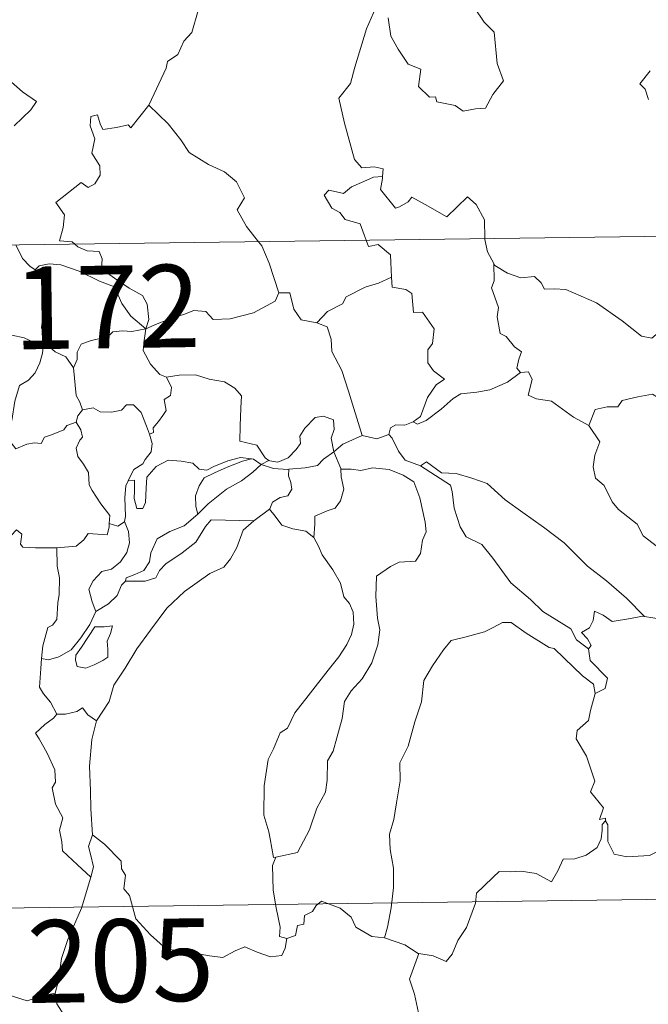
# Model space of a CAD drawing. Units: metres. Extents: x 589235 to 593729, y 4749440 to 4752469.
# Drawn here: x 589605 to 589662, y 4751428 to 4751518 of the extents above; entities that cross this region are included whole.
import ezdxf
from ezdxf.enums import TextEntityAlignment as Align

# ---------------------------------------------------------------- set-up
doc = ezdxf.new("R2010")
doc.units = ezdxf.units.M
doc.header["$MEASUREMENT"] = 0
doc.layers.add('Level 63', color=7, linetype='Continuous', lineweight=0)
doc.styles.add('Arial', font='ARIAL.TTF', dxfattribs={"height": 0.2})

msp = doc.modelspace()

# ---------------------------------------------------------------- linework, layer by layer
at = {"layer": 'Level 63', "linetype": 'Continuous', "lineweight": 0}
for points in [[(589616.23, 4751510.11, -0.49), (589616.27, 4751510.17, -0.49), (589617.82, 4751513.49, -0.49), (589617.93, 4751514.09, -0.49), (589618.88, 4751514.71, -0.49), (589619.41, 4751515.93, -0.49), (589620.14, 4751516.71, -0.49), (589620.71, 4751518.72, -0.49), (589620.32, 4751520.18, -0.49), (589621.15, 4751520.47, -0.49), (589621.2, 4751521.46, -0.49), (589620.18, 4751523.5, -0.49), (589622.54, 4751525.09, -0.49)], [(589637.08, 4751519.48, -0.49), (589636.02, 4751517.04, -0.49), (589634.96, 4751513.58, -0.49), (589634.56, 4751512.09, -0.49), (589633.51, 4751510.74, -0.49), (589634.01, 4751508.49, -0.49), (589634.94, 4751505.17, -0.49), (589635.6, 4751504.41, -0.49), (589636.72, 4751504.51, -0.49), (589637.53, 4751504.32, -0.49), (589637.48, 4751503.63, -0.49)], [(589638, 4751518.04, -0.49), (589638.22, 4751516.38, -0.49), (589638.9, 4751515.21, -0.49), (589639.8, 4751513.85, -0.49), (589640.96, 4751513.39, -0.49), (589640.75, 4751511.81, -0.49), (589641.75, 4751510.85, -0.49), (589642.28, 4751510.86, -0.49), (589642.41, 4751510.41, -0.49), (589644.07, 4751510.07, -0.49), (589644.82, 4751509.57, -0.49), (589645.92, 4751509.78, -0.49), (589646.85, 4751509.84, -0.49), (589647.51, 4751511.09, -0.49), (589648.46, 4751512.31, -0.49), (589647.91, 4751513.91, -0.49), (589647.63, 4751516.75, -0.49), (589646.71, 4751517.65, -0.49), (589645.84, 4751518.95, -0.49)], [(589661.8, 4751513.23, -0.49), (589660.87, 4751512.06, -0.49), (589661.34, 4751511.56, -0.49), (589661.65, 4751510.62, -0.49)], [(589603.49, 4751512.45, -0.49), (589604.76, 4751511.34, -0.49), (589606.03, 4751510.44, -0.49), (589605.5, 4751509.7, -0.49), (589604.01, 4751508.24, -0.49)], [(589609.5, 4751497.49, -0.49), (589609.28, 4751497.69, -0.49), (589608.13, 4751497.78, -0.49), (589608.46, 4751498.99, -0.49), (589608.58, 4751500.14, -0.49), (589607.79, 4751501.27, -0.49), (589610.1, 4751503.1, -0.49), (589610.72, 4751502.64, -0.49), (589611.34, 4751502.97, -0.49), (589611.83, 4751503.76, -0.49), (589611.79, 4751504.6, -0.49), (589611.07, 4751505.76, -0.49), (589611.34, 4751507.06, -0.49), (589610.9, 4751508.25, -0.49), (589610.96, 4751509.08, -0.49), (589611.58, 4751509.24, -0.49), (589611.81, 4751508.41, -0.49), (589612.06, 4751507.91, -0.49), (589613.29, 4751508.08, -0.49), (589614.36, 4751508.34, -0.49), (589614.59, 4751508.06, -0.49), (589616.23, 4751510.11, -0.49)], [(589616.23, 4751510.11, -0.49), (589617.99, 4751508.43, -0.49), (589619.15, 4751506.97, -0.49), (589619.9, 4751505.8, -0.49), (589621.66, 4751504.71, -0.49), (589623.13, 4751504.05, -0.49), (589624.22, 4751503.14, -0.49), (589624.93, 4751501.7, -0.49), (589624.26, 4751500.6, -0.49), (589625.13, 4751499.08, -0.49), (589626.2, 4751497.71, -0.49)], [(589511.27, 4751496.18, -0.49), (590040.91, 4751503.25, -0.49)], [(589635.98, 4751497.84, -0.49), (589635.8, 4751498.32, -0.49), (589635.46, 4751499.32, -0.49), (589634.08, 4751499.72, -0.49), (589633.59, 4751500.35, -0.49), (589632.88, 4751500.76, -0.49), (589632.18, 4751501.94, -0.49), (589632.59, 4751502.4, -0.49), (589633.31, 4751502.25, -0.49), (589633.92, 4751502.08, -0.49), (589634.66, 4751502.68, -0.49), (589635.78, 4751503.17, -0.49), (589636.66, 4751503.58, -0.49), (589637.48, 4751503.63, -0.49)], [(589637.48, 4751503.63, -0.49), (589637.47, 4751503.46, -0.49), (589637.3, 4751502.45, -0.49), (589638.66, 4751500.76, -0.49), (589639.01, 4751500.88, -0.49), (589639.81, 4751501.32, -0.49), (589640.14, 4751501.74, -0.49), (589641.34, 4751501.1, -0.49), (589643.33, 4751499.97, -0.49), (589645.21, 4751501.79, -0.49), (589646, 4751501.09, -0.49), (589646.76, 4751499.68, -0.49), (589646.78, 4751497.99, -0.49)], [(589626.2, 4751497.71, -0.49), (589626.51, 4751497.32, -0.49), (589627.18, 4751495.75, -0.49), (589628.05, 4751493.05, -0.49)], [(589638.28, 4751494.47, -0.49), (589638.22, 4751495.81, -0.49), (589638.2, 4751496.51, -0.49), (589637.08, 4751497.44, -0.49), (589636.2, 4751497.28, -0.49), (589635.98, 4751497.84, -0.49)], [(589646.78, 4751497.99, -0.49), (589646.78, 4751497.91, -0.49), (589647.03, 4751496.78, -0.49), (589647.6, 4751495.72, -0.49)], [(589604.16, 4751497.42, -0.49), (589604.75, 4751496.18, -0.49), (589605.43, 4751495.47, -0.49), (589605.92, 4751495.14, -0.49)], [(589615.96, 4751489.78, -0.49), (589616.24, 4751490.65, -0.49), (589616.08, 4751492.02, -0.49), (589615.66, 4751492.81, -0.49), (589614.44, 4751493.48, -0.49), (589613.33, 4751494.23, -0.49), (589611.95, 4751495.25, -0.49), (589611.99, 4751496.14, -0.49), (589611.74, 4751496.82, -0.49), (589610.63, 4751496.88, -0.49), (589609.78, 4751497.24, -0.49), (589609.5, 4751497.49, -0.49)], [(589605.92, 4751495.14, -0.49), (589606.26, 4751495.52, -0.49), (589607.19, 4751495.71, -0.49), (589608.24, 4751495.61, -0.49), (589609.9, 4751495.03, -0.49), (589611.75, 4751494.11, -0.49), (589613.13, 4751493.6, -0.49), (589613.8, 4751492.08, -0.49), (589614.6, 4751490.93, -0.49), (589615.96, 4751489.78, -0.49)], [(589606.95, 4751488.41, -0.49), (589606.89, 4751488.48, -0.49), (589606.8, 4751489.18, -0.49), (589606.47, 4751489.87, -0.49), (589606.64, 4751491.12, -0.49), (589606.96, 4751492.77, -0.49), (589606.97, 4751493.68, -0.49), (589605.92, 4751495.14, -0.49)], [(589650.03, 4751485.82, -0.49), (589649.7, 4751486.22, -0.49), (589649.88, 4751487.03, -0.49), (589650.11, 4751487.69, -0.49), (589649.48, 4751488.14, -0.49), (589648.73, 4751489.1, -0.49), (589648.16, 4751489.37, -0.49), (589647.9, 4751490.87, -0.49), (589648.03, 4751491.73, -0.49), (589647.38, 4751493.52, -0.49), (589647.62, 4751494.14, -0.49), (589647.6, 4751495.72, -0.49)], [(589647.6, 4751495.72, -0.49), (589647.7, 4751495.55, -0.49), (589648.84, 4751494.86, -0.49), (589650.05, 4751494.43, -0.49), (589651.3, 4751494.55, -0.49), (589651.91, 4751493.98, -0.49), (589652.2, 4751493.38, -0.49), (589653.08, 4751493.43, -0.49), (589654.15, 4751493.36, -0.49), (589656.94, 4751492.14, -0.49), (589659.27, 4751490.51, -0.49), (589661.02, 4751489.13, -0.49), (589661.96, 4751488.94, -0.49), (589662.35, 4751489.28, -0.49), (589662.55, 4751489.91, -0.49), (589663.53, 4751489.3, -0.49), (589665.04, 4751488.75, -0.49), (589666.44, 4751488.81, -0.49), (589667.14, 4751489.13, -0.49), (589668.13, 4751489.45, -0.49), (589668.86, 4751490.23, -0.49)], [(589631.5, 4751490.35, -0.49), (589632.47, 4751491.35, -0.49), (589633.83, 4751492.06, -0.49), (589634.18, 4751492.69, -0.49), (589635.89, 4751493.59, -0.49), (589637.1, 4751493.93, -0.49), (589638.28, 4751494.47, -0.49)], [(589638.28, 4751494.47, -0.49), (589638.36, 4751493.59, -0.49), (589639.6, 4751493.36, -0.49), (589640.14, 4751493, -0.49), (589640.3, 4751491.27, -0.49), (589641.1, 4751491.3, -0.49), (589642.16, 4751489.79, -0.49), (589642.01, 4751488.46, -0.49), (589641.6, 4751487.88, -0.49), (589641.61, 4751486.7, -0.49), (589642.12, 4751485.97, -0.49), (589643.11, 4751485.21, -0.49), (589642.34, 4751484.7, -0.49), (589641.58, 4751483.55, -0.49), (589640.92, 4751481.82, -0.49), (589640.25, 4751481.35, -0.49)], [(589615.96, 4751489.78, -0.49), (589617, 4751490.23, -0.49), (589618.5, 4751490.82, -0.49), (589619.49, 4751491.13, -0.49), (589620.32, 4751491.46, -0.49), (589621.43, 4751491.35, -0.49), (589622.1, 4751490.65, -0.49), (589623.63, 4751490.7, -0.49), (589625.75, 4751491.23, -0.49), (589627.72, 4751492.29, -0.49), (589628.05, 4751493.05, -0.49)], [(589628.05, 4751493.05, -0.49), (589629.05, 4751493.07, -0.49), (589629.42, 4751491.57, -0.49), (589630.09, 4751490.62, -0.49), (589631.5, 4751490.35, -0.49)], [(589615.96, 4751489.78, -0.49), (589614.7, 4751489.54, -0.49), (589613.86, 4751489.62, -0.49), (589612.97, 4751489.51, -0.49), (589612.69, 4751489.24, -0.49), (589611.69, 4751488.89, -0.49), (589611, 4751488.72, -0.49), (589610.08, 4751488.4, -0.49), (589609.73, 4751487.68, -0.49), (589609.72, 4751487, -0.49), (589609.4, 4751486.26, -0.49)], [(589615.96, 4751489.78, -0.49), (589615.8, 4751488.73, -0.49), (589615.71, 4751487.81, -0.49), (589616.4, 4751486.58, -0.49), (589617.23, 4751485.65, -0.49), (589617.84, 4751485.41, -0.49)], [(589631.5, 4751490.35, -0.49), (589632.44, 4751489.97, -0.49), (589632.8, 4751488.84, -0.49), (589632.88, 4751487.73, -0.49), (589633.77, 4751485.99, -0.49), (589634.38, 4751484.13, -0.49), (589635.63, 4751480.1, -0.49)], [(589598, 4751486.71, -0.49), (589598.28, 4751486.6, -0.49), (589599.09, 4751486.6, -0.49), (589599.23, 4751487.11, -0.49), (589599.58, 4751487.96, -0.49), (589600.23, 4751488.79, -0.49), (589600.91, 4751489.11, -0.49), (589601.54, 4751489.38, -0.49), (589603.08, 4751489.61, -0.49), (589603.8, 4751489.22, -0.49), (589604.9, 4751488.97, -0.49), (589605.75, 4751488.57, -0.49), (589606.57, 4751488.41, -0.49), (589606.67, 4751488.41, -0.49)], [(589606.67, 4751488.41, -0.49), (589606.56, 4751487.58, -0.49), (589606.33, 4751486.71, -0.49), (589605.91, 4751485.8, -0.49), (589605.29, 4751485.14, -0.49), (589604.48, 4751484.64, -0.49), (589604.06, 4751483.22, -0.49), (589603.79, 4751481.47, -0.49), (589602.98, 4751481.33, -0.49), (589603.1, 4751480.63, -0.49)], [(589606.67, 4751488.41, -0.49), (589606.95, 4751488.41, -0.49)], [(589609.4, 4751486.26, -0.49), (589608.71, 4751487.25, -0.49), (589607.74, 4751487.69, -0.49), (589606.95, 4751488.41, -0.49)], [(589610.2, 4751482.43, -0.49), (589609.98, 4751483.12, -0.49), (589609.63, 4751483.73, -0.49), (589609.4, 4751486.26, -0.49)], [(589616.31, 4751480.22, -0.49), (589616.65, 4751480.37, -0.49), (589616.63, 4751480.8, -0.49), (589617.11, 4751481.38, -0.49), (589617.5, 4751481.92, -0.49), (589617.82, 4751482.36, -0.49), (589617.62, 4751483.37, -0.49), (589618.2, 4751483.73, -0.49), (589618.31, 4751484.47, -0.49), (589617.84, 4751485.41, -0.49)], [(589617.84, 4751485.41, -0.49), (589618.99, 4751485.58, -0.49), (589620.48, 4751485.61, -0.49), (589621.73, 4751485.23, -0.49), (589623.13, 4751484.96, -0.49), (589624.06, 4751484.39, -0.49), (589624.66, 4751483.71, -0.49), (589624.59, 4751482.57, -0.49), (589624.53, 4751480.97, -0.49), (589624.51, 4751479.57, -0.49), (589626.04, 4751479.21, -0.49), (589626.8, 4751478.08, -0.49), (589627.16, 4751477.84, -0.49)], [(589640.25, 4751481.35, -0.49), (589640.65, 4751481.12, -0.49), (589641.46, 4751481.46, -0.49), (589642.81, 4751482.5, -0.49), (589643.89, 4751483.45, -0.49), (589644.59, 4751483.87, -0.49), (589646.05, 4751484.03, -0.49), (589647.23, 4751484.26, -0.49), (589648.84, 4751484.93, -0.49), (589650.03, 4751485.82, -0.49)], [(589650.03, 4751485.82, -0.49), (589650.74, 4751485.87, -0.49), (589651.08, 4751485.18, -0.49), (589650.72, 4751483.77, -0.49), (589651.46, 4751483.43, -0.49), (589652.85, 4751483.21, -0.49), (589654.83, 4751481.77, -0.49), (589656.22, 4751481.01, -0.49)], [(589656.22, 4751481.01, -0.49), (589656.79, 4751482.45, -0.49), (589657.9, 4751482.7, -0.49), (589658.85, 4751482.71, -0.49), (589659.25, 4751483.29, -0.49), (589660.68, 4751483.6, -0.49), (589662.01, 4751483.86, -0.49), (589663.2, 4751483.13, -0.49), (589665.21, 4751481.77, -0.49), (589666.88, 4751480.06, -0.49), (589668.2, 4751478.51, -0.49), (589669.79, 4751476.89, -0.49), (589671.24, 4751475.72, -0.49), (589673.02, 4751474.14, -0.49), (589673.36, 4751472.17, -0.49), (589673.94, 4751471.07, -0.49), (589674.23, 4751469.01, -0.49), (589674.58, 4751468.04, -0.49), (589676.12, 4751467.26, -0.49), (589677.03, 4751467.07, -0.49), (589678.64, 4751466.34, -0.49)], [(589610.2, 4751482.43, -0.49), (589611.19, 4751482.6, -0.49), (589611.83, 4751482.25, -0.49), (589612.85, 4751482.22, -0.49), (589613.76, 4751482.4, -0.49), (589614.2, 4751482.87, -0.49), (589614.86, 4751482.89, -0.49), (589615.54, 4751482.2, -0.49), (589616.04, 4751480.96, -0.49), (589616.31, 4751480.22, -0.49)], [(589609.64, 4751481.3, -0.49), (589609.78, 4751481.88, -0.49), (589610.2, 4751482.43, -0.49)], [(589627.16, 4751477.84, -0.49), (589627.23, 4751477.79, -0.49), (589627.96, 4751477.66, -0.49), (589628.89, 4751478.06, -0.49), (589629.63, 4751478.82, -0.49), (589630.02, 4751479.37, -0.49), (589629.95, 4751480.04, -0.49), (589630.42, 4751480.76, -0.49), (589631.37, 4751481.72, -0.49), (589632.12, 4751481.85, -0.49), (589633.01, 4751481.53, -0.49), (589633.07, 4751480.65, -0.49), (589632.82, 4751479.86, -0.49), (589633.04, 4751478.61, -0.49)], [(589603.1, 4751480.63, -0.49), (589603.65, 4751480.5, -0.49), (589603.72, 4751479.42, -0.49), (589604.16, 4751478.88, -0.49), (589605.14, 4751479.3, -0.49), (589605.84, 4751479.43, -0.49), (589606.44, 4751479.38, -0.49), (589606.76, 4751479.96, -0.49), (589607.4, 4751480.17, -0.49), (589608.52, 4751480.62, -0.49), (589608.78, 4751481, -0.49), (589609.64, 4751481.3, -0.49)], [(589612.64, 4751472.11, -0.49), (589612.7, 4751472.84, -0.49), (589611.87, 4751473.9, -0.49), (589611.1, 4751475.09, -0.49), (589610.83, 4751475.61, -0.49), (589610.76, 4751476.73, -0.49), (589610.31, 4751477.5, -0.49), (589609.78, 4751478.2, -0.49), (589609.62, 4751478.95, -0.49), (589609.98, 4751479.66, -0.49), (589610.22, 4751479.95, -0.49), (589610.07, 4751480.61, -0.49), (589609.64, 4751481.3, -0.49)], [(589638.04, 4751480.18, -0.49), (589638.2, 4751480.79, -0.49), (589638.7, 4751481.06, -0.49), (589639.5, 4751481.05, -0.49), (589640.25, 4751481.35, -0.49)], [(589656.22, 4751481.01, -0.49), (589657.24, 4751479.52, -0.49), (589656.78, 4751478.3, -0.49), (589656.61, 4751477.25, -0.49), (589656.85, 4751476.21, -0.49), (589657.63, 4751475.55, -0.49), (589658.36, 4751474.07, -0.49), (589658.94, 4751473.37, -0.49), (589660.62, 4751472.04, -0.49), (589661.17, 4751470.97, -0.49), (589662.47, 4751469.98, -0.49), (589663.76, 4751469.44, -0.49), (589665.4, 4751468.6, -0.49), (589665.82, 4751467.16, -0.49), (589666.23, 4751465.21, -0.49), (589666.21, 4751463.18, -0.49), (589665.16, 4751463.46, -0.49), (589664.07, 4751463.53, -0.49), (589662.79, 4751463.42, -0.49), (589661.29, 4751463.65, -0.49)], [(589616.31, 4751480.22, -0.49), (589616.54, 4751479.38, -0.49), (589616.44, 4751478.62, -0.49), (589615.92, 4751477.91, -0.49), (589615.68, 4751477.51, -0.49), (589614.89, 4751477.02, -0.49), (589614.42, 4751476.14, -0.49), (589614.36, 4751475.99, -0.49)], [(589633.04, 4751478.61, -0.49), (589633.86, 4751479.32, -0.49), (589635.63, 4751480.1, -0.49)], [(589635.63, 4751480.1, -0.49), (589636.97, 4751479.78, -0.49), (589638.04, 4751480.18, -0.49)], [(589638.04, 4751480.18, -0.49), (589638.34, 4751479.86, -0.49), (589638.92, 4751478.68, -0.49), (589639.53, 4751477.86, -0.49), (589640.94, 4751477.35, -0.49)], [(589614.36, 4751475.99, -0.49), (589614.93, 4751476.03, -0.49), (589614.94, 4751475.08, -0.49), (589614.92, 4751474.36, -0.49), (589615.14, 4751473.46, -0.49), (589615.7, 4751473.45, -0.49), (589615.95, 4751474, -0.49), (589616, 4751475.32, -0.49), (589616.05, 4751476.32, -0.49), (589616.9, 4751477.29, -0.49), (589618, 4751477.87, -0.49), (589619.19, 4751477.76, -0.49), (589620.24, 4751477.58, -0.49), (589620.8, 4751477.05, -0.49), (589621.52, 4751476.95, -0.49), (589622.14, 4751477.27, -0.49), (589623.43, 4751477.81, -0.49), (589624.56, 4751478.11, -0.49), (589625.58, 4751477.98, -0.49)], [(589628.96, 4751477.03, -0.49), (589630.45, 4751477.15, -0.49), (589631.58, 4751477.37, -0.49), (589632.1, 4751477.96, -0.49), (589633.04, 4751478.61, -0.49)], [(589633.04, 4751478.61, -0.49), (589633.69, 4751477.1, -0.49), (589633.69, 4751477.03, -0.49)], [(589625.58, 4751477.98, -0.49), (589624.74, 4751477.77, -0.49), (589623.36, 4751477.22, -0.49), (589622.2, 4751476.72, -0.49), (589621.26, 4751476.25, -0.49), (589620.8, 4751475.51, -0.49), (589620.49, 4751474.61, -0.49), (589620.52, 4751473.65, -0.49), (589620.68, 4751472.94, -0.49)], [(589620.68, 4751472.94, -0.49), (589621.62, 4751473.89, -0.49), (589623.31, 4751475.21, -0.49), (589624.67, 4751475.99, -0.49), (589625.7, 4751476.76, -0.49), (589626.46, 4751477.45, -0.49)], [(589625.58, 4751477.98, -0.49), (589625.75, 4751477.95, -0.49), (589626.46, 4751477.45, -0.49)], [(589626.46, 4751477.45, -0.49), (589627.16, 4751477.84, -0.49)], [(589626.46, 4751477.45, -0.49), (589627.57, 4751477.11, -0.49), (589628.87, 4751477.02, -0.49), (589628.96, 4751477.03, -0.49)], [(589633.69, 4751477.03, -0.49), (589634.64, 4751477.03, -0.49), (589635.51, 4751476.92, -0.49), (589636.56, 4751477.17, -0.49), (589638.09, 4751477.02, -0.49), (589639.34, 4751476.5, -0.49), (589640.31, 4751475.88, -0.49), (589640.86, 4751474.43, -0.49), (589641.35, 4751472.21, -0.49), (589641.46, 4751471.33, -0.49), (589641.1, 4751470.58, -0.49), (589640.92, 4751469.38, -0.49), (589640.48, 4751468.68, -0.49), (589639, 4751468.58, -0.49), (589638.21, 4751468.19, -0.49), (589636.93, 4751467.32, -0.49), (589636.88, 4751465.46, -0.49), (589637.01, 4751463.51, -0.49), (589637.23, 4751462.45, -0.49), (589637.04, 4751461.09, -0.49), (589636.52, 4751459.43, -0.49), (589635.62, 4751457.99, -0.49), (589634.64, 4751456.91, -0.49), (589634.01, 4751455.94, -0.49), (589633.8, 4751454.38, -0.49), (589633.32, 4751452.62, -0.49), (589632.98, 4751451.4, -0.49), (589632.47, 4751450.53, -0.49), (589632.46, 4751448.77, -0.49), (589632.3, 4751447.69, -0.49), (589631.52, 4751446.25, -0.49), (589630.83, 4751444.27, -0.49), (589629.75, 4751442.2, -0.49), (589627.78, 4751441.79, -0.49)], [(589640.94, 4751477.35, -0.49), (589641.48, 4751477.7, -0.49), (589642.83, 4751476.7, -0.49), (589644.18, 4751476.65, -0.49), (589645.6, 4751476.23, -0.49), (589646.98, 4751475.75, -0.49), (589648.64, 4751474.24, -0.49), (589650.24, 4751473.11, -0.49), (589652.12, 4751471.78, -0.49), (589653.98, 4751470.33, -0.49), (589656.1, 4751468.21, -0.49), (589657.84, 4751466.9, -0.49), (589659.66, 4751465.32, -0.49), (589661.29, 4751463.65, -0.49)], [(589640.94, 4751477.35, -0.49), (589643.67, 4751475.6, -0.49), (589643.8, 4751475.02, -0.49), (589643.99, 4751473.48, -0.49), (589644.52, 4751471.8, -0.49), (589645.07, 4751470.9, -0.49), (589646.51, 4751470.19, -0.49), (589647.51, 4751468.94, -0.49), (589649.13, 4751466.72, -0.49), (589650.94, 4751465.2, -0.49), (589652.04, 4751464.1, -0.49), (589654.58, 4751462.53, -0.49), (589655.1, 4751461.52, -0.49), (589656.21, 4751460.72, -0.49)], [(589628.96, 4751477.03, -0.49), (589628.93, 4751476.44, -0.49), (589629.14, 4751475.83, -0.49), (589629.23, 4751475.22, -0.49), (589628.87, 4751474.62, -0.49), (589628.18, 4751474.46, -0.49), (589627.49, 4751474.03, -0.49), (589627.23, 4751473.42, -0.49), (589627.21, 4751473.41, -0.49)], [(589633.69, 4751477.03, -0.49), (589633.72, 4751476.35, -0.49), (589633.97, 4751475.21, -0.49), (589633.67, 4751474.16, -0.49), (589633.17, 4751473.5, -0.49), (589632.46, 4751473.24, -0.49), (589631.33, 4751472.77, -0.49), (589631.32, 4751472.04, -0.49), (589631.24, 4751470.84, -0.49)], [(589614.36, 4751475.99, -0.49), (589614.16, 4751475.52, -0.49), (589614.06, 4751474.46, -0.49), (589614.13, 4751472.75, -0.49), (589614.03, 4751472.29, -0.49)], [(589614.13, 4751466.85, -0.49), (589614.17, 4751467.17, -0.49), (589614.96, 4751467.46, -0.49), (589615.79, 4751467.83, -0.49), (589616.29, 4751468.61, -0.49), (589616.42, 4751469.44, -0.49), (589616.99, 4751470.71, -0.49), (589618.14, 4751471.38, -0.49), (589619.44, 4751471.9, -0.49), (589620.68, 4751472.94, -0.49)], [(589627.21, 4751473.41, -0.49), (589625.77, 4751472.35, -0.49)], [(589631.24, 4751470.84, -0.49), (589630.52, 4751471.41, -0.49), (589629.34, 4751471.63, -0.49), (589628.32, 4751471.96, -0.49), (589627.72, 4751472.76, -0.49), (589627.21, 4751473.41, -0.49)], [(589607.88, 4751469.9, -0.49), (589609.62, 4751470.03, -0.49), (589610.32, 4751470.61, -0.49), (589610.74, 4751471.19, -0.49), (589612.45, 4751471.07, -0.49), (589612.62, 4751471.77, -0.49), (589612.64, 4751472.11, -0.49)], [(589614.03, 4751472.29, -0.49), (589614.39, 4751471.38, -0.49), (589614.49, 4751470.35, -0.49), (589614.25, 4751469.47, -0.49), (589613.65, 4751468.63, -0.49), (589612.84, 4751467.96, -0.49), (589611.96, 4751467.75, -0.49), (589611.19, 4751466.89, -0.49), (589610.79, 4751466.14, -0.49), (589611.08, 4751464.98, -0.49), (589611.43, 4751464.12, -0.49)], [(589625.77, 4751472.35, -0.49), (589624.82, 4751471.49, -0.49), (589624.25, 4751469.92, -0.49), (589623.66, 4751468.88, -0.49), (589623.06, 4751468.14, -0.49), (589621.77, 4751467.55, -0.49), (589619.48, 4751465.93, -0.49), (589617.88, 4751464.42, -0.49), (589616.39, 4751462.42, -0.49), (589615.14, 4751460.71, -0.49), (589614.1, 4751458.97, -0.49), (589613.06, 4751457.42, -0.49), (589612.62, 4751455.92, -0.49), (589611.48, 4751454.18, -0.49)], [(589614.03, 4751472.29, -0.49), (589614.02, 4751472.25, -0.49), (589613.43, 4751471.86, -0.49), (589612.64, 4751472.11, -0.49)], [(589625.77, 4751472.35, -0.49), (589621.9, 4751472.44, -0.49), (589621.39, 4751471.82, -0.49), (589620.52, 4751470.42, -0.49), (589619.26, 4751469.44, -0.49), (589617.77, 4751468.43, -0.49), (589617.21, 4751467.83, -0.49), (589616.88, 4751467.17, -0.49), (589615.91, 4751466.87, -0.49), (589614.13, 4751466.85, -0.49)], [(589596.64, 4751465.94, -0.49), (589597.26, 4751465.92, -0.49), (589598.08, 4751465.57, -0.49), (589598.9, 4751465.51, -0.49), (589599.71, 4751465.72, -0.49), (589599.79, 4751466.3, -0.49), (589600.58, 4751467.29, -0.49), (589601.56, 4751469.19, -0.49), (589602.16, 4751469.99, -0.49), (589603.2, 4751470.76, -0.49), (589603.72, 4751471, -0.49), (589604.21, 4751471.52, -0.49), (589604.7, 4751471.14, -0.49), (589604.59, 4751470.22, -0.49), (589604.8, 4751469.94, -0.49), (589605.95, 4751469.9, -0.49), (589607.85, 4751469.9, -0.49), (589607.88, 4751469.9, -0.49)], [(589627.78, 4751441.79, -0.49), (589627.58, 4751441.76, -0.49), (589627.27, 4751443.46, -0.49), (589627.16, 4751444.09, -0.49), (589626.68, 4751445.59, -0.49), (589626.72, 4751448.25, -0.49), (589627.07, 4751450.66, -0.49), (589627.56, 4751451.62, -0.49), (589628.18, 4751453.08, -0.49), (589628.84, 4751453.52, -0.49), (589629.5, 4751454.89, -0.49), (589630.72, 4751456.45, -0.49), (589632.53, 4751458.77, -0.49), (589633.51, 4751459.99, -0.49), (589634.22, 4751461.12, -0.49), (589634.65, 4751462.01, -0.49), (589634.87, 4751462.95, -0.49), (589634.82, 4751464.05, -0.49), (589634.47, 4751464.82, -0.49), (589633.95, 4751465.43, -0.49), (589633.66, 4751466.69, -0.49), (589632.96, 4751467.89, -0.49), (589631.98, 4751469.25, -0.49), (589631.66, 4751470.03, -0.49), (589631.24, 4751470.84, -0.49)], [(589607.88, 4751469.9, -0.49), (589607.91, 4751468.22, -0.49), (589608.12, 4751467.16, -0.49), (589608.09, 4751465.66, -0.49), (589607.98, 4751464.89, -0.49), (589607.88, 4751463.38, -0.49), (589607.48, 4751462.87, -0.49), (589607.07, 4751462.65, -0.49), (589606.61, 4751460.99, -0.49), (589606.47, 4751459.83, -0.49)], [(589611.43, 4751464.12, -0.49), (589612.56, 4751464.8, -0.49), (589613.36, 4751465.56, -0.49), (589613.77, 4751466.49, -0.49), (589614.13, 4751466.85, -0.49)], [(589606.47, 4751459.83, -0.49), (589607.13, 4751459.72, -0.49), (589608.05, 4751459.98, -0.49), (589609.19, 4751460.61, -0.49), (589610.06, 4751461.7, -0.49), (589610.88, 4751462.91, -0.49), (589611.43, 4751464.12, -0.49)], [(589661.29, 4751463.65, -0.49), (589661.11, 4751463.68, -0.49), (589660.02, 4751463.46, -0.49), (589658.36, 4751463.19, -0.49), (589657.53, 4751463.77, -0.49), (589656.74, 4751464.14, -0.49), (589656.62, 4751463.3, -0.49), (589656.28, 4751462.62, -0.49), (589655.55, 4751462.2, -0.49), (589656.1, 4751461.61, -0.49), (589656.43, 4751461.03, -0.49), (589656.21, 4751460.72, -0.49)], [(589611.34, 4751462.72, -0.49), (589610.12, 4751460.86, -0.49), (589609.6, 4751460.15, -0.49), (589609.56, 4751459.68, -0.49), (589609.72, 4751459.1, -0.49), (589610.5, 4751458.97, -0.49), (589611.28, 4751459.27, -0.49), (589612.06, 4751459.66, -0.49), (589612.51, 4751459.96, -0.49), (589612.52, 4751460.67, -0.49), (589612.45, 4751461.42, -0.49), (589612.75, 4751462.11, -0.49), (589612.95, 4751462.8, -0.49), (589612.18, 4751462.72, -0.49), (589611.34, 4751462.72, -0.49)], [(589656.81, 4751456.67, -0.49), (589656.66, 4751457.49, -0.49), (589655.66, 4751458.26, -0.49), (589653.99, 4751459.88, -0.49), (589653.09, 4751460.75, -0.49), (589652.61, 4751460.82, -0.49), (589650.53, 4751462.15, -0.49), (589649.18, 4751463.12, -0.49), (589648.39, 4751463.1, -0.49), (589647.52, 4751462.64, -0.49), (589646.75, 4751462.27, -0.49), (589645.08, 4751461.79, -0.49), (589643.72, 4751461.46, -0.49), (589643.03, 4751460.61, -0.49), (589642.03, 4751459.18, -0.49), (589641.22, 4751457.84, -0.49), (589641.02, 4751455.9, -0.49), (589640.42, 4751454.09, -0.49), (589639.81, 4751451.88, -0.49), (589639.06, 4751450.36, -0.49), (589639.08, 4751448.71, -0.49), (589638.74, 4751446.71, -0.49), (589638.51, 4751445.22, -0.49), (589638.1, 4751443.88, -0.49), (589638.17, 4751442.47, -0.49), (589638.48, 4751440.77, -0.49), (589638.48, 4751439.04, -0.49), (589638.27, 4751437.19, -0.49), (589637.93, 4751435.43, -0.49), (589637.65, 4751434.44, -0.49)], [(589656.21, 4751460.72, -0.49), (589656.35, 4751459.64, -0.49), (589657.94, 4751458.04, -0.49), (589657.72, 4751457.11, -0.49), (589656.81, 4751456.67, -0.49)], [(589607.88, 4751454.77, -0.49), (589607.29, 4751455.86, -0.49), (589606.68, 4751456.61, -0.49), (589606.3, 4751457.23, -0.49), (589606.42, 4751458.94, -0.49), (589606.47, 4751459.83, -0.49)], [(589656.81, 4751456.67, -0.49), (589656.39, 4751455.1, -0.49), (589656.2, 4751454.19, -0.49), (589655.18, 4751453.29, -0.49), (589655.09, 4751452.53, -0.49), (589656.03, 4751450.96, -0.49), (589656.78, 4751448.7, -0.49), (589656.38, 4751447.71, -0.49), (589657.55, 4751446.28, -0.49), (589657.21, 4751445.22, -0.49), (589657.73, 4751445.32, -0.49), (589657.74, 4751445.07, -0.49)], [(589607.88, 4751454.77, -0.49), (589607.57, 4751454.41, -0.49), (589606.8, 4751453.84, -0.49), (589605.93, 4751453.04, -0.49), (589606.26, 4751452.55, -0.49), (589607, 4751451.22, -0.49), (589607.69, 4751449.72, -0.49), (589607.77, 4751448.59, -0.49), (589607.44, 4751448.08, -0.49), (589607.77, 4751446.6, -0.49), (589608.41, 4751445.35, -0.49), (589608.12, 4751444.25, -0.49), (589608.34, 4751443.19, -0.49), (589608.38, 4751442.35, -0.49), (589609.75, 4751441.1, -0.49), (589610.96, 4751439.97, -0.49)], [(589611.48, 4751454.18, -0.49), (589610.71, 4751454.73, -0.49), (589610.22, 4751455.35, -0.49), (589609.71, 4751455.03, -0.49), (589608.66, 4751454.77, -0.49), (589607.88, 4751454.77, -0.49)], [(589611.48, 4751454.18, -0.49), (589611.07, 4751452.49, -0.49), (589610.85, 4751450.04, -0.49), (589610.94, 4751447.8, -0.49), (589610.97, 4751446.17, -0.49), (589611.12, 4751443.8, -0.49)], [(589657.74, 4751445.07, -0.49), (589657.44, 4751444.74, -0.49), (589657.43, 4751444.24, -0.49), (589657.34, 4751443.44, -0.49), (589656.99, 4751442.66, -0.49), (589655.98, 4751441.98, -0.49), (589654.97, 4751441.62, -0.49), (589653.9, 4751441.59, -0.49), (589653.42, 4751440.54, -0.49), (589652.85, 4751439.54, -0.49), (589651.43, 4751440.31, -0.49), (589650.08, 4751440.52, -0.49), (589649.11, 4751440.44, -0.49), (589648.08, 4751440.49, -0.49), (589647.54, 4751439.97, -0.49), (589646.68, 4751439.16, -0.49), (589646.02, 4751438.52, -0.49), (589645.93, 4751437.59, -0.49), (589645.12, 4751435.4, -0.49), (589644.32, 4751434.21, -0.49), (589643.8, 4751432.96, -0.49), (589643.27, 4751432.31, -0.49), (589642.09, 4751432.83, -0.49), (589640.79, 4751433.02, -0.49)], [(589657.74, 4751445.07, -0.49), (589657.95, 4751444.73, -0.49), (589657.97, 4751443.22, -0.49), (589658.54, 4751442.05, -0.49), (589659.68, 4751441.81, -0.49), (589661.75, 4751441.95, -0.49), (589663.13, 4751442.63, -0.49), (589664.59, 4751443.6, -0.49), (589665.54, 4751443.71, -0.49), (589666.35, 4751443.22, -0.49), (589667.05, 4751443.07, -0.49), (589667.74, 4751443.5, -0.49)], [(589610.96, 4751439.97, -0.49), (589611.2, 4751440.91, -0.49), (589610.94, 4751442.05, -0.49), (589610.77, 4751442.74, -0.49), (589611.12, 4751443.8, -0.49)], [(589611.12, 4751443.8, -0.49), (589612.2, 4751442.97, -0.49), (589613.72, 4751441.42, -0.49), (589613.74, 4751440.73, -0.49), (589614.11, 4751440.14, -0.49), (589613.96, 4751438.92, -0.49), (589614.48, 4751438.31, -0.49), (589615.07, 4751436.19, -0.49), (589616.4, 4751434.72, -0.49), (589617.84, 4751433.43, -0.49), (589619.53, 4751433.2, -0.49), (589621.76, 4751432.82, -0.49), (589622.96, 4751432.68, -0.49), (589624.09, 4751433.26, -0.49), (589624.97, 4751433.63, -0.49), (589626.08, 4751433.16, -0.49), (589627.3, 4751432.72, -0.49), (589628.33, 4751432.85, -0.49), (589628.64, 4751433.51, -0.49), (589628.78, 4751434.39, -0.49)], [(589512.07, 4751435.95, -0.49), (589953.44, 4751441.85, -0.49)], [(589628.78, 4751434.39, -0.49), (589628.13, 4751434.56, -0.49), (589628.18, 4751435.41, -0.49), (589627.81, 4751437.19, -0.49), (589627.53, 4751438.79, -0.49), (589627.47, 4751441.04, -0.49), (589627.78, 4751441.79, -0.49)], [(589607.72, 4751429.42, -0.49), (589608, 4751430.45, -0.49), (589608.31, 4751432.59, -0.49), (589608.89, 4751434.29, -0.49), (589610.12, 4751437.14, -0.49), (589610.96, 4751439.97, -0.49)], [(589637.65, 4751434.44, -0.49), (589636.52, 4751434.59, -0.49), (589635.04, 4751435.41, -0.49), (589634.64, 4751436.32, -0.49), (589633.62, 4751437.16, -0.49), (589631.92, 4751437.78, -0.49), (589631.44, 4751437.38, -0.49), (589631.1, 4751436.85, -0.49), (589630.38, 4751436.48, -0.49), (589630.34, 4751435.7, -0.49), (589629.75, 4751435.58, -0.49), (589629.56, 4751434.67, -0.49), (589628.78, 4751434.39, -0.49)], [(589640.79, 4751433.02, -0.49), (589640.73, 4751433.03, -0.49), (589639.52, 4751433.82, -0.49), (589637.65, 4751434.44, -0.49)], [(589640.79, 4751433.02, -0.49), (589639.92, 4751430.7, -0.49), (589640.39, 4751429.32, -0.49), (589640.85, 4751427.23, -0.49), (589641.74, 4751424.18, -0.49), (589642.08, 4751421.83, -0.49), (589642.6, 4751419.54, -0.49), (589643.06, 4751418.34, -0.49), (589644.33, 4751417.22, -0.49), (589646.32, 4751415.98, -0.49), (589647.87, 4751415.26, -0.49), (589647.93, 4751415.23, -0.49)], [(589598.47, 4751431.44, -0.49), (589598.49, 4751431.41, -0.49), (589600.14, 4751430.73, -0.49), (589602.36, 4751429.62, -0.49), (589605.17, 4751428.73, -0.49), (589606.54, 4751429.19, -0.49), (589607.72, 4751429.42, -0.49)], [(589607.72, 4751429.42, -0.49), (589607.88, 4751428.46, -0.49), (589608.51, 4751427.46, -0.49), (589609.53, 4751426.81, -0.49), (589610.43, 4751426.3, -0.49), (589612.1, 4751426.67, -0.49), (589612.96, 4751425.56, -0.49), (589614.03, 4751423.62, -0.49), (589615.06, 4751421.45, -0.49), (589615.97, 4751419.56, -0.49), (589617.06, 4751417.6, -0.49), (589617.73, 4751416.37, -0.49), (589618.78, 4751414.76, -0.49), (589617.84, 4751413.74, -0.49), (589616.76, 4751412.46, -0.49), (589616.02, 4751410.78, -0.49), (589615.72, 4751409.33, -0.49), (589615.69, 4751408.26, -0.49), (589616.04, 4751407.37, -0.49), (589615.88, 4751406.26, -0.49), (589615.29, 4751405.27, -0.49)]]:
    msp.add_polyline3d(points, dxfattribs=at)

# ---------------------------------------------------------------- texts
at = {"layer": 'Level 63', "linetype": 'Continuous', "lineweight": 13, "style": 'Arial'}
for s, p in [('172', (589612.42, 4751491.779, -0.49)), ('205', (589613.67, 4751432.389, -0.49))]:
    msp.add_text(s, height=7.4999, rotation=0.76626, dxfattribs=at).set_placement(p, align=Align.MIDDLE_CENTER)

doc.saveas('drawing.dxf')
